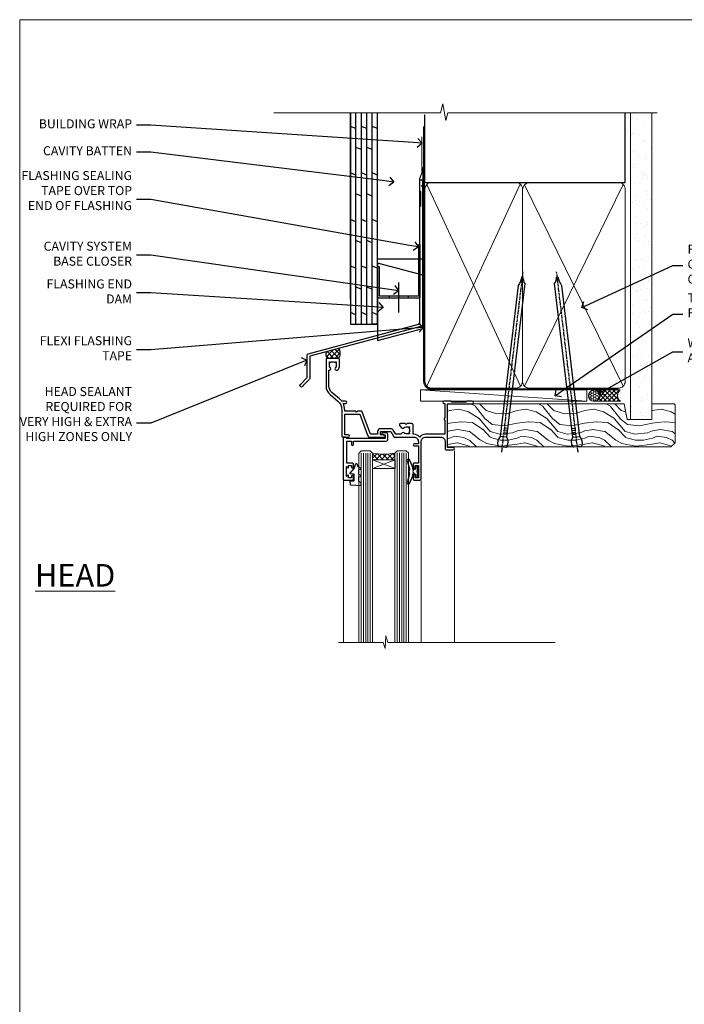
# Model space of a CAD drawing. Units: millimetres. Extents: x 0 to 10153, y -974 to 1146.
# Drawn here: x 0 to 295, y 293 to 730 of the extents above; entities that cross this region are included whole.
import ezdxf
from ezdxf import colors
from ezdxf.entities.mleader import LeaderData, LeaderLine
from ezdxf.math import Vec2, Vec3

# ---------------------------------------------------------------- set-up
doc = ezdxf.new("R2010")
doc.units = ezdxf.units.MM
doc.linetypes.add('CENTER', pattern=[2, 1.25, -0.25, 0.25, -0.25])
doc.linetypes.add('Dashed', pattern=[564.444447, 282.222223, -282.222223])
doc.layers.add('Aluminium Systems Ltd Joinery Detail', color=7, linetype='Continuous')
doc.layers.add('Aluminium Systems Ltd Notes', color=7, linetype='Continuous')
doc.layers.add('Viewport', color=7, linetype='Continuous', plot=False)
doc.styles.add('ASL TXT 50', font='romans.shx', dxfattribs={"height": 100})
doc.styles.get("Standard").update_dxf_attribs({"font": 'arial.ttf'})

# ---------------------------------------------------------------- blocks, each defined once
blk = doc.blocks.new('Page Layout')
at = {"layer": 'Aluminium Systems Ltd Joinery Detail', "color": 8, "lineweight": 5}
blk.add_lwpolyline([(0, 730.13), (0, 0), (553.08, 0), (553.08, 730.13)], close=True, dxfattribs=at)
blk = doc.blocks.new('A003-20831')
at = {"ltscale": 3, "flags": 128}
blk.add_lwpolyline([(2.62, 15.1, 0.221698), (1.3, 12.26), (1.3, 5.29, -0.65911), (1.89, 4.04, 0.183747), (1.5, 3.02), (1.5, 1.5), (1.75, 1.5), (2.04, 1.86, 0.36397), (4.01, 1.86), (4.3, 1.5), (4.55, 1.5), (4.55, 3.02, 0.183747), (4.16, 4.04, -1), (5.29, 5.04, -0.183747), (6.05, 3.02), (6.05, 0.5, -0.414214), (5.55, 0), (0.5, 0, -0.414214), (0, 0.5), (0, 12.26, -0.221698), (1.79, 16.09), (5.21, 18.97, 0.221698), (7, 22.8), (7, 34.5, -0.414214), (7.5, 35), (9.9, 35, -1), (9.9, 34), (8.3, 34), (8.3, 24.7), (15.02, 24.7), (18.46, 34.14, -0.315299), (19.68, 35), (25.7, 35, -1), (25.7, 34), (24.2, 34), (24.2, 32.5), (28.76, 32.5), (30.06, 34.75, -0.267979), (30.49, 35), (39, 35), (39, 35, 0.414214), (41, 37), (41, 38), (39.1, 38, -1), (39.1, 38.8), (41, 38.8), (41, 46.5), (39.2, 46.5, -0.414214), (38.7, 47), (38.7, 48.3, -1), (39.6, 48.3), (39.6, 47.5), (41.1, 47.5), (41.1, 53), (39.6, 53), (39.6, 52.2, -1), (38.7, 52.2), (38.7, 53.5, -0.414214), (39.2, 54), (41.7, 54, -0.414214), (42.2, 53.5), (42.2, 37, 0.414214), (44.2, 35), (50.9, 35, 0.414214), (52.9, 37), (52.9, 40.1, -0.414214), (53.4, 40.6), (56.5, 40.6, -1), (56.5, 39.6), (54, 39.6), (54, 20.2), (64.9, 20.2, -1), (64.9, 19), (62.5, 19), (62.1, 19.4), (55.9, 19.4), (55.5, 19), (52.3, 19, -1), (52.3, 20), (52.8, 20), (52.8, 26.6, -1), (52.8, 27.4), (52.8, 33.7), (44.2, 33.7, -0.230812), (41.6, 34.97, -0.230812), (39, 33.7), (38.62, 33.7), (38.62, 29.45, -0.414214), (38.12, 28.95), (36, 28.95), (35.6, 29.35), (35.2, 28.95), (33.07, 28.95, -0.63707), (32.69, 29.77), (33.51, 30.76, -0.422658), (34.59, 30.84, 0.183747), (35.6, 30.45), (37.12, 30.45), (37.12, 30.7), (36.77, 30.99, 0.36397), (36.77, 32.96), (37.12, 33.25), (37.12, 33.5), (35.6, 33.5, 0.183747), (34.59, 33.11, -0.659111), (33.34, 33.7), (30.95, 33.7), (29.88, 31.85, -0.267979), (28.76, 31.2), (24.2, 31.2, -0.414214), (22.9, 32.5), (22.9, 33.7), (19.68, 33.7), (16.05, 23.73, -0.315299), (15.58, 23.4), (14, 23.4), (13.6, 23.8), (13.2, 23.4), (8.3, 23.4), (8.3, 22.8, -0.11565), (7.64, 20), (8.7, 20, -1), (8.7, 19), (7.02, 19, -0.05636), (6.05, 17.97)], format="xyb", close=True, dxfattribs=at)
blk = doc.blocks.new('Residential Window Head')
at = {"layer": 'Aluminium Systems Ltd Joinery Detail', "lineweight": 5}
h = blk.add_hatch(dxfattribs=at)
h.set_pattern_fill('NET', color=256, scale=0.5, angle=-45)
h.set_pattern_definition([(315, (-816.4932, -187.6567), (1.122532, 1.122532), []), (45, (-816.4932, -187.6567), (-1.122532, 1.122532), [])])
edge = h.paths.add_edge_path()
edge.add_line((58.26, -25.51), (58.26, -25.41))
edge.add_arc((47.66, -20.51), 11.69, 334.6724, 335.1681, ccw=False)
edge.add_line((58.22, -25.51), (58.26, -25.51))
edge = h.paths.add_edge_path()
edge.add_arc((63.35, 3.12), 26.69, 259.2202, 280.8167)
edge.add_line((68.35, -23.09), (68.35, -26))
edge.add_line((68.35, -26), (58.35, -26))
edge.add_line((58.35, -26), (58.35, -23.09))
at = {"layer": 'Aluminium Systems Ltd Joinery Detail', "linetype": 'Continuous', "lineweight": 5}
for p, q in [((31.98, -22.05), (31.98, -107.08)), ((46.77, -107.08), (46.77, -35.2)), ((81.29, -107.08), (81.29, -35.29))]:
    blk.add_line(p, q, dxfattribs=at)
at = {"layer": 'Aluminium Systems Ltd Joinery Detail', "lineweight": 5, "ltscale": 3}
for p, q in [((53.36, -23), (53.36, -107.08)), ((54.36, -23), (54.36, -107.08)), ((55.36, -23), (55.36, -107.08)), ((56.36, -23), (56.36, -107.08)), ((57.36, -23), (57.36, -107.08)), ((69.35, -23.09), (69.35, -107.08)), ((70.35, -23.09), (70.35, -107.08)), ((71.35, -23.09), (71.35, -107.08)), ((72.35, -23.09), (72.35, -107.08)), ((73.35, -23.09), (73.35, -107.08))]:
    blk.add_line(p, q, dxfattribs=at)
at = {"layer": 'Aluminium Systems Ltd Joinery Detail', "lineweight": 5}
for p, q in [((58.35, -29.87), (68.35, -26)), ((58.35, -26), (68.35, -29.87))]:
    blk.add_line(p, q, dxfattribs=at)
at = {"layer": 'Aluminium Systems Ltd Joinery Detail'}
for points in [[(77.21, -27.5), (79.81, -27.5), (79.81, -17.7), (77.71, -17.7), (77.71, -19.2, -1), (76.71, -19.2), (76.71, -17.7), (62.26, -17.7, -0.414214), (61.51, -16.95), (61.51, -14.75, -0.414211), (62.26, -14), (64.01, -14, -0.668182), (64.16, -14.34), (63.56, -14.94, -0.198916), (63.41, -15), (62.71, -15), (62.71, -16.5), (79.81, -16.5), (80.31, -16), (81.31, -16), (81.31, -35), (77.21, -35, -0.414214), (76.71, -34.5), (76.71, -33.3, -0.999997), (77.61, -33.3), (77.61, -34), (79.01, -34), (79.01, -33.05, -0.668179), (79.36, -32.91), (79.91, -33.47), (79.91, -29.03), (79.36, -29.59, -0.668179), (79.01, -29.45), (79.01, -28.5), (77.61, -28.5), (77.61, -29.2, -0.999997), (76.71, -29.2), (76.71, -28, -0.414214)], [(48.16, -32.38), (48.46, -31.26), (48.16, -30.13), (48.16, -28.76), (49.16, -28.76), (49.16, -30.14, -0.447214), (50.41, -31.26, -0.447214), (49.16, -32.38), (49.16, -33.76), (48.16, -33.76)], [(74.52, -35.51), (73.52, -36.14), (73.52, -37.64), (77.95, -37.25, 0.36397), (78.13, -37.07), (78.27, -35.4), (76.52, -35.4), (76.52, -32.4), (78.27, -32.25), (78.27, -31.95), (76.52, -29.86), (75.73, -27.72), (75.32, -27.72), (74.84, -29.02), (73.52, -29.66), (73.52, -30.46), (74.52, -30.38), (74.52, -32.37), (73.52, -32.86), (73.52, -33.66), (74.52, -33.58)]]:
    blk.add_lwpolyline(points, format="xyb", close=True, dxfattribs=at)
blk.add_lwpolyline([(49.98, -30.37), (50.26, -30.3, 0.339454), (50.41, -30.11), (50.41, -29.46, -0.105249), (50.43, -29.38), (51.95, -25.96, -0.913392), (52.89, -26.28), (51.93, -30.24, 0.125736), (51.93, -30.34), (52.16, -31.21, -0.131652), (52.16, -31.31), (51.93, -32.18, 0.125736), (51.93, -32.27), (52.89, -36.24, -0.913392), (51.95, -36.56), (50.43, -33.14, -0.105249), (50.41, -33.06), (50.41, -32.41, 0.339454), (50.26, -32.22), (49.98, -32.14)], format="xyb", dxfattribs=at)
at = {"layer": 'Aluminium Systems Ltd Joinery Detail', "lineweight": 5}
for points in [[(58.36, -107.08), (58.36, -23.09), (57.36, -22), (53.36, -22), (52.36, -23), (52.36, -107.08)], [(74.35, -107.08), (74.35, -23.18), (73.35, -22.09), (69.35, -22.09), (68.35, -23.09), (68.35, -107.08)]]:
    blk.add_lwpolyline(points, dxfattribs=at)
blk.add_lwpolyline([(58.35, -26), (68.35, -26), (68.35, -29.87), (58.35, -29.87)], close=True, dxfattribs=at)
at = {"layer": 'Aluminium Systems Ltd Joinery Detail', "linetype": 'Continuous', "lineweight": 5}
blk.add_lwpolyline([(-12.71, -107.08), (61.6, -107.08), (62.47, -104.22), (62.72, -109.86), (63.62, -107.08), (83.45, -107.08)], dxfattribs=at)
at = {"layer": 'Aluminium Systems Ltd Joinery Detail', "lineweight": 5}
blk.add_arc((63.36, 5.6), 29.13, 260.0977, 279.8654, dxfattribs=at)
at = {"color": 0, "rotation": 180}
blk.add_blockref('A003-20831', (88.98, 19), dxfattribs=at)
blk = doc.blocks.new('FLASHING END CAP')
at = {"color": 0}
blk.add_lwpolyline([(-18.54, -6.42), (1.5, -1.05), (1.5, 22.56), (-18.54, 27.93)], close=True, dxfattribs=at)
blk = doc.blocks.new('CAVITY CLOSER')
at = {"layer": 'Aluminium Systems Ltd Joinery Detail', "color": 0}
blk.add_line((-9.54, 6.78), (-9.54, -6.49), dxfattribs=at)
blk.add_lwpolyline([(0, 23.52), (-0.72, 23.53), (-0.72, 0.78), (-17.93, 0.78), (-17.93, 13.84), (-18.84, 13.84), (-18.84, 0), (0, 0), (0, 23.52)], dxfattribs=at)
blk.add_lwpolyline([(-5.12, 0.78), (-13.72, 0.78), (-13.72, 0), (-5.12, 0)], close=True, dxfattribs=at)
blk = doc.blocks.new('J350-32188')
blk.add_lwpolyline([(54.45, 88.93), (54.45, 27.52, -0.339454), (54.07, 27.03), (4.45, 13.73), (4.45, 3.95, -0.198912), (4.3, 3.59), (1.4, 0.69, -1.488372), (0.21, 1.19), (3.25, 4.24), (3.25, 14.27, -0.339454), (3.62, 14.75), (53.25, 28.05), (53.25, 80.13), (53.65, 80.53), (53.65, 86.73), (53.25, 87.13), (53.25, 91.53, -1), (54.45, 91.53), (54.45, 89.73), (54.05, 89.33)], format="xyb", close=True)
blk = doc.blocks.new('Plywood Sheet CC Head Residential')
at = {"layer": 'Aluminium Systems Ltd Joinery Detail', "linetype": 'Dashed'}
h = blk.add_hatch(dxfattribs=at)
h.set_pattern_fill('ANSI37', color=256, scale=0.5)
h.set_pattern_definition([(45, (-220.615, -568.8198), (-1.122532, 1.122532), []), (135, (-220.615, -568.8198), (-1.122532, -1.122532), [])])
edge = h.paths.add_edge_path()
edge.add_line((-129.01, 34.33), (-134.5, 32.86))
edge.add_arc((-130.98, 31.83), 3.67, 163.6312, 211.3309)
edge.add_line((-134.11, 29.93), (-129.06, 29.93))
edge.add_arc((-131.79, 32.16), 3.53, 320.7039, 398.0684)
at = {"layer": 'Aluminium Systems Ltd Joinery Detail'}
for p, q in [((-123.7, 56.04), (-123.7, 138.95)), ((-121.3, 45.13), (-121.3, 138.95, -0.5)), ((-118.9, 45.13), (-118.9, 138.95, -0.5)), ((-116.5, 45.13), (-116.5, 138.95, -0.5)), ((-114.1, 45.13), (-114.1, 138.95, -0.5)), ((-111.7, 45.13), (-111.7, 138.95, -0.5)), ((-121.3, 131.94, -1), (-123.7, 132.93, -1.04)), ((-116.5, 131.94, -1), (-118.9, 132.93, -1.04)), ((-111.7, 131.95), (-114.1, 132.94, -0.04)), ((-118.9, 122.61, -0.04), (-121.3, 123.6, -0.09)), ((-114.1, 122.61, -0.04), (-116.5, 123.6, -0.09)), ((-121.3, 111.28, -1), (-123.7, 112.27, -1.04)), ((-116.5, 111.28, -1), (-118.9, 112.27, -1.04)), ((-111.7, 111.29), (-114.1, 112.28, -0.04)), ((-118.9, 101.95, -0.04), (-121.3, 102.94, -0.09)), ((-114.1, 101.95, -0.04), (-116.5, 102.94, -0.09)), ((-121.3, 90.62, -1), (-123.7, 91.61, -1.04)), ((-116.5, 90.62, -1), (-118.9, 91.61, -1.04)), ((-111.7, 90.63), (-114.1, 91.62, -0.04)), ((-118.9, 81.28, -0.04), (-121.3, 82.27, -0.09)), ((-114.1, 81.28, -0.04), (-116.5, 82.27, -0.09)), ((-121.3, 69.95, -1), (-123.7, 70.94, -1.04)), ((-116.5, 69.95, -1), (-118.9, 70.94, -1.04)), ((-111.7, 69.96), (-114.1, 70.95, -0.04)), ((-118.9, 60.62, -0.04), (-121.3, 61.61, -0.09)), ((-114.1, 60.62, -0.04), (-116.5, 61.61, -0.09)), ((-121.3, 49.29, -1), (-123.7, 50.28, -1.04)), ((-116.5, 49.29, -1), (-118.9, 50.28, -1.04)), ((-111.7, 49.3), (-114.1, 50.29, -0.04)), ((-111.7, 45.13), (-114.1, 45.13))]:
    blk.add_line(p, q, dxfattribs=at)
for points in [[(-123.7, 138.95), (-123.7, 45.13), (-111.7, 45.13), (-111.7, 138.95)], [(-91.7, 114.71), (-91.7, 73.98), (-111.7, 73.98), (-111.7, 90.16)]]:
    blk.add_lwpolyline(points, dxfattribs=at)
at = {"layer": 'Aluminium Systems Ltd Joinery Detail', "linetype": 'Dashed', "ltscale": 0.01, "const_width": 0.5}
blk.add_lwpolyline([(-92.04, 128.4), (-92.04, 112.31), (-93.15, 109.43), (-93.15, 71.78)], dxfattribs=at)
at = {"layer": 'Aluminium Systems Ltd Joinery Detail', "linetype": 'Dashed'}
for centre, radius, start, end in [((-130.98, 31.83, 1), 3.67, 163.6312, 211.3309), ((-131.79, 32.16, 1), 3.53, 320.7039, 38.0684)]:
    blk.add_arc(centre, radius, start, end, dxfattribs=at)
at = {"linetype": 'Dashed'}
blk.add_blockref('J350-32188', (-146.21, 17.18), dxfattribs=at)
at = {"color": 0}
for name, p in [('CAVITY CLOSER', (-92.87, 56.8)), ('FLASHING END CAP', (-93.17, 44.29))]:
    blk.add_blockref(name, p, dxfattribs=at)
blk = doc.blocks.new('_Open90')
at = {"color": 0, "linetype": 'ByBlock', "lineweight": -2}
for p, q in [((0, 0), (-1, 0)), ((-0.5, 0.5), (0, 0)), ((0, 0), (-0.5, -0.5))]:
    blk.add_line(p, q, dxfattribs=at)
blk = doc.blocks.new('Nail 75 JH')
at = {"linetype": 'CENTER'}
blk.add_line((0, 2.3), (0, -78.26), dxfattribs=at)
for p, q in [((1.5, -4.49), (-1.5, -4.49)), ((1.5, -5.73), (0.13, -5.73)), ((1.5, -6.6), (0.13, -6.6)), ((1.5, -7.47), (0.13, -7.47)), ((1.5, -8.34), (0.13, -8.34))]:
    blk.add_line(p, q)
blk.add_lwpolyline([(-1.5, -4.49, -0.247527), (-2.06, -0.36, -0.331135), (-1.58, 0), (1.58, 0, -0.331135), (2.06, -0.36, -0.247527), (1.5, -4.49), (1.5, -73.21, 0.124564), (0.28, -75.97), (-0.25, -75.97, 0.101255), (-1.5, -72.05)], format="xyb", close=True)
blk = doc.blocks.new('Plywood Sheet CC Residential Liner')
at = {"layer": 'Aluminium Systems Ltd Joinery Detail', "lineweight": 5}
h = blk.add_hatch(dxfattribs=at)
h.set_pattern_fill('HONEY', color=256, scale=0.221113, angle=360, style=0)
h.set_pattern_definition([(0, (-467.4952, -268.02097), (1.0530483, 0.60797756), [0.7020322, -1.4040644]), (120, (-467.4952, -268.02097), (-1.05304816, 0.6079778), [0.7020322, -1.4040644]), (60, (-467.4952, -268.02097), (1e-07, 1.21595534), [-1.4040644, 0.7020322])])
edge = h.paths.add_edge_path()
edge.add_arc((52.83, 2.93), 2.5, 180, 360, ccw=False)
edge.add_arc((52.83, 2.93), 2.5, 0, 180, ccw=False)
h = blk.add_hatch(dxfattribs=at)
h.set_pattern_fill('NET', color=256, scale=0.442225, angle=225, style=0)
h.set_pattern_definition([(315, (-1834.9544, 4373.742), (-0.99282344, -0.99282344), []), (225, (-1834.9544, 4373.742), (-0.99282344, 0.99282344), [])])
edge = h.paths.add_edge_path()
edge.add_line((64.43, 5.49), (53.69, 5.5))
edge.add_arc((52.86, 3.04), 2.6, 283.0546, 431.2564, ccw=False)
edge.add_line((53.44, 0.5), (64.48, 0.5))
edge.add_arc((66.38, 3.01), 3.15, 128.1626, 232.8611, ccw=False)
h = blk.add_hatch(dxfattribs=at)
h.set_pattern_fill('WOOD-3', color=256, scale=97.5, angle=30, style=0, pattern_type=2)
h.set_pattern_definition([(4.7636, (490.725, -7171.838), (-330.0000284, -29.999746), [3.61248, -357.63537]), (348.6901, (494.325, -7171.538), (120.0000226, -29.999929), [4.58913, -148.38147]), (315, (498.825, -7172.438), (-3e-14, -30.00001), [3.39411, -39.03228]), (313.1524, (501.2249, -7174.838), (420.00008502, -449.99992613), [6.57951, -651.37185]), (347.0054, (505.7249, -7179.638), (-270.000023, 59.9999273), [4.00251, -396.24741]), (360, (509.625, -7180.538), (30, -30), [7.5, -22.5]), (9.4623, (517.125, -7180.538), (-150.0000232, -29.9999442), [3.64965, -178.83321]), (5.7106, (490.725, -7179.938), (-269.9999827, -30.0000394), [3.01497, -298.48131]), (360, (493.725, -7179.638), (30, -30), [4.5, -25.5]), (331.6992, (498.2249, -7179.638), (329.9998536, -180.0002662), [4.42944, -438.51525]), (307.875, (502.125, -7181.738), (-120.0000559, 149.999973), [6.84105, -335.21157]), (320.7106, (506.3249, -7187.138), (180.0000192, -149.99998896), [4.26381, -422.11632]), (353.6598, (509.625, -7189.838), (239.9999821, -30.0000474), [5.43324, -266.22831]), (11.8887, (515.0249, -7190.438), (-419.99991903, -90.00031606), [5.82495, -576.66969]), (6.7098, (490.7249, -7189.238), (270.00002993, 29.99981644), [5.13516, -508.3821]), (356.6335, (495.8249, -7188.638), (479.99997966, -30.0003289), [5.10882, -505.77279]), (326.3099, (500.925, -7188.938), (-59.999987, 30.00004), [5.40834, -102.75822]), (312.5104, (505.4249, -7191.938), (299.99972155, -330.0002602), [4.88364, -483.48096]), (345.0686, (508.7249, -7195.538), (330.00001605, -89.9999086), [4.65726, -461.06799]), (360, (513.225, -7196.738), (30, -30), [3.6, -26.4]), (12.9946, (516.8249, -7196.738), (270.000023, 59.9999273), [4.00251, -396.24741]), (360, (500.025, -7166.738), (30, -30), [0, -30]), (136.8476, (504.2249, -7171.238), (449.99992613, -420.00008502), [6.57951, -651.37185]), (153.4349, (499.425, -7196.738), (-29.999975, 30.00004), [2.68329, -64.39875]), (171.8699, (497.025, -7195.538), (-179.9999933, 29.9999807), [4.24263, -207.88938]), (203.1986, (492.825, -7194.938), (-149.999992, -60.0000398), [2.28474, -226.18845]), (333.4349, (504.225, -7171.238), (29.999975, -30.00004), [3.35409, -63.72795]), (353.2902, (507.2249, -7172.738), (-270.00002993, 29.99981644), [5.13516, -508.3821]), (10.1247, (512.3249, -7173.338), (509.99996369, 90.00025766), [8.53287, -844.75488]), (10.3048, (490.725, -7168.538), (180.0000288, 29.9998463), [3.35409, -332.05608]), (344.4759, (494.0249, -7167.938), (-330.00003074, 89.99993333), [5.60445, -554.84178]), (317.1211, (499.4249, -7169.438), (-390.0000238, 359.9999926), [5.7315, -567.41769]), (325.3048, (503.6249, -7173.338), (299.99982777, -210.0002583), [4.74342, -469.59822]), (350.5377, (507.525, -7176.038), (150.0000232, -29.9999442), [5.47449, -177.0084]), (6.5819, (512.9249, -7176.938), (-510.00004314, -59.99960101), [7.85175, -777.3234]), (8.1301, (490.725, -7176.038), (-179.9999933, -29.9999807), [4.24263, -207.88938]), (348.6901, (494.925, -7175.438), (120.0000226, -29.999929), [4.58913, -148.38147]), (317.4896, (499.4249, -7176.338), (-330.0002602, 299.99972155), [4.88364, -483.48096]), (315, (503.025, -7179.638), (-3e-14, -30.00001), [5.51544, -36.91098]), (342.646, (506.9249, -7183.538), (-390.00006057, 119.99983507), [5.02893, -497.86272]), (3.3665, (511.7249, -7185.038), (-479.99997966, -30.0003289), [5.10882, -505.77279]), (17.1027, (516.8249, -7184.738), (300.0000519, 89.9998648), [4.08045, -403.96368]), (8.7462, (490.7249, -7183.538), (209.9999801, 30.0001259), [3.94587, -390.64251]), (345.0686, (494.6249, -7182.938), (330.00001605, -89.9999086), [4.65726, -461.06799]), (327.9946, (499.125, -7184.138), (-149.9999683, 90.0000332), [5.6604, -277.35906]), (310.1009, (503.9249, -7187.138), (-329.9999418, 390.00005789), [7.45185, -737.7327]), (344.0546, (508.725, -7192.838), (-120.0000038, 29.9999967), [4.36806, -214.03524]), (6.009, (512.9249, -7194.038), (299.99999253, 29.99997952), [5.7315, -567.41769]), (23.1986, (518.625, -7193.438), (149.999992, 60.0000398), [2.28474, -226.18845]), (9.4623, (490.725, -7192.538), (-150.0000232, -29.9999442), [3.64965, -178.83321]), (349.992, (494.3249, -7191.938), (329.99998664, -60.00010416), [5.17881, -512.7015]), (322.5946, (499.4249, -7192.838), (389.99977395, -300.00029858), [6.42027, -635.60775]), (330.9454, (504.525, -7166.738), (210.0000115, -120.0000008), [3.08868, -305.78022]), (349.2157, (507.2249, -7168.238), (-479.9999851, 90.0000165), [6.41328, -634.91349]), (7.125, (513.525, -7169.438), (-210.0000114, -29.9999485), [7.25604, -234.6117])])
h.paths.add_polyline_path([(88.79, -18.01), (86.91, -19.78), (-12.2, -19.78), (-12.2, -0.7), (66.17, -0.7), (67.53, -7.55), (78.41, -7.57), (78.41, -0.7), (88.35, -0.7), (88.79, -1.12)])
blk.add_line((-24.3, 5.5), (49.64, 0.5), dxfattribs=at)
for points in [[(-24.3, 5.5), (49.64, 5.5), (49.64, 0.5), (-24.3, 0.5)], [(88.35, -0.7), (78.41, -0.7), (78.41, -7.57), (67.53, -7.57), (66.17, -0.7), (-12.2, -0.7), (-12.2, -19.78), (86.91, -19.78), (88.79, -18.01), (88.79, -1.12)]]:
    blk.add_lwpolyline(points, close=True, dxfattribs=at)
blk.add_lwpolyline([(53.42, 5.51), (64.43, 5.49, 0.491511), (64.48, 0.5), (53.44, 0.5, 0.810102)], format="xyb", close=True, dxfattribs=at)
at = {"layer": 'Aluminium Systems Ltd Joinery Detail', "lineweight": 5, "ltscale": 0.12}
blk.add_circle((52.83, 2.93), 2.5, dxfattribs=at)
at = {"layer": 'Aluminium Systems Ltd Joinery Detail', "xscale": -0.9999999999999998, "rotation": 173.2316767257846}
blk.add_blockref('Nail 75 JH', (12.07, -19.79), dxfattribs=at)
at = {"layer": 'Aluminium Systems Ltd Joinery Detail', "rotation": 186.7683232742154}
blk.add_blockref('Nail 75 JH', (45.42, -19.79), dxfattribs=at)
blk = doc.blocks.new('90mm Framing Head CC')
at = {"layer": 'Aluminium Systems Ltd Joinery Detail'}
h = blk.add_hatch(dxfattribs=at)
h.set_pattern_fill('AR-SAND', color=0, scale=0.15)
h.set_pattern_definition([(37.5, (61.6605, 88.745), (-0.24, 7.3412), [0, -5.7912, 0, -6.477, 0, -6.19125]), (7.5, (61.6605, 88.745), (6.74285, 10.7524), [0, -3.1242, 0, -5.2197, 0, -2.00025]), (327.5, (56.974, 88.745), (11.86489, 0.02156), [0, -1.905, 0, -6.858, 0, -8.9535]), (317.5, (56.974, 88.745), (11.45335, 3.34394), [0, -0.9525, 0, -4.4958, 0, -5.1435])])
h.paths.add_polyline_path([(180.61, 88.77), (171.11, 88.77), (171.11, -47.33), (180.61, -47.33)])
at = {"layer": 'Aluminium Systems Ltd Joinery Detail', "color": 0, "linetype": 'Dashed'}
blk.add_line((79.91, 57.9), (79.91, 87.86), dxfattribs=at)
at = {"layer": 'Aluminium Systems Ltd Joinery Detail', "color": 0}
for p, q in [((168.81, 57.9), (168.81, 88.77)), ((79.91, 57.9), (168.81, 57.9))]:
    blk.add_line(p, q, dxfattribs=at)
at = {"layer": 'Aluminium Systems Ltd Joinery Detail', "color": 0, "lineweight": 5}
for p, q in [((80.8, -32.58), (122.24, 57.1)), ((80.8, 57.01), (122.34, -32.58)), ((124.13, -32.58), (167.92, 57.01)), ((124.16, 56.83), (167.92, -32.58))]:
    blk.add_line(p, q, dxfattribs=at)
at = {"layer": 'Aluminium Systems Ltd Joinery Detail', "color": 0, "linetype": 'Continuous', "lineweight": 5, "ltscale": 0.12}
blk.add_lwpolyline([(182.99, 88.77), (90.08, 88.77), (89.18, 85.34), (87.91, 92.75), (86.87, 88.77), (12.78, 88.77)], dxfattribs=at)
at = {"layer": 'Aluminium Systems Ltd Joinery Detail', "color": 0, "linetype": 'Dashed', "lineweight": 5, "ltscale": 0.01, "const_width": 0.25, "elevation": 0.25}
blk.add_lwpolyline([(79.77, 88.1), (79.77, -30.43, 0.41757), (82.92, -33.61), (165.34, -33.6, 0.859133), (165.47, -33.94, 0.009055)], format="xyb", dxfattribs=at)
at = {"layer": 'Aluminium Systems Ltd Joinery Detail', "color": 0, "lineweight": 5, "elevation": 1}
blk.add_lwpolyline([(171.11, 88.77), (171.11, -47.33), (180.61, -47.33), (180.61, 88.77)], dxfattribs=at)
at = {"layer": 'Aluminium Systems Ltd Joinery Detail', "color": 0, "linetype": 'CENTER', "lineweight": 5, "ltscale": 3, "const_width": 0.5, "elevation": 0.5}
blk.add_lwpolyline([(79.37, 82.76), (79.37, -30.43, 0.420916), (82.93, -34), (165.77, -34)], format="xyb", dxfattribs=at)
at = {"layer": 'Aluminium Systems Ltd Joinery Detail', "color": 0, "lineweight": 5}
blk.add_lwpolyline([(79.91, -28.32), (79.91, 54.86, -0.414214), (82.95, 57.9), (120.19, 57.9, -0.414214), (123.23, 54.86), (123.23, -28.32), (123.23, -30.43, -0.414214), (120.19, -33.47), (82.95, -33.47, -0.414214), (79.91, -30.43)], format="xyb", close=True, dxfattribs=at)
for points in [[(168.81, -28.53), (168.81, 54.86, 0.414214), (165.77, 57.9), (126.27, 57.9, 0.368185), (123.24, 54.65), (123.24, -28.53)], [(168.81, 52.75), (168.81, -30.43, -0.414214), (165.77, -33.47), (126.27, -33.47, -0.414214), (123.24, -30.43), (123.24, 52.75)]]:
    blk.add_lwpolyline(points, format="xyb", dxfattribs=at)
blk = doc.blocks.new('Plywood Sheet CC Head Text Residential')
at = {"layer": 'Aluminium Systems Ltd Notes', "color": 3, "lineweight": 5, "ltscale": 0.12}
ml = blk.add_multileader_mtext('Standard', dxfattribs=at)
ml.set_content('BUILDING WRAP', color=3)
ml.set_leader_properties(color=8)
ml.set_arrow_properties(name='OPEN90')
ml.build(insert=Vec2(0, 0))
ml.multileader.update_dxf_attribs({"text_left_attachment_type": 2, "text_right_attachment_type": 2})
ctx = ml.context
ctx.base_point, ctx.plane_origin = Vec3(-19.6, 72.03), Vec3(149.06, 4.94)
ctx.left_attachment, ctx.right_attachment, ctx.text_align_type = 2, 2, 2
notes = []
notes.append((ctx, [(0, (1, 1, 0), (34.75, 72.03), (-1, 0), 6.29, [(0, [(155.2, 64.06)], 0, [])])]))
ctx.mtext.insert, ctx.mtext.width, ctx.mtext.alignment, ctx.mtext.line_spacing_style, ctx.mtext.flow_direction = Vec3(26.46, 74.69), 49.8798, 3, 2, 5
ml = blk.add_multileader_mtext('Standard', dxfattribs=at)
ml.set_content('CAVITY BATTEN', color=3)
ml.set_leader_properties(color=8)
ml.set_arrow_properties(name='OPEN90')
ml.build(insert=Vec2(0, 0))
ml.multileader.update_dxf_attribs({"text_left_attachment_type": 2, "text_right_attachment_type": 2})
ctx = ml.context
ctx.base_point, ctx.plane_origin = Vec3(-18.58, 60.04), Vec3(123.9, 26.85)
ctx.left_attachment, ctx.right_attachment, ctx.text_align_type = 2, 2, 2
notes.append((ctx, [(0, (1, 1, 0), (34.75, 60.04), (-1, 0), 6.29, [(0, [(142.72, 46.81)], 0, [])])]))
ctx.mtext.insert, ctx.mtext.width, ctx.mtext.alignment, ctx.mtext.line_spacing_style, ctx.mtext.flow_direction = Vec3(26.46, 62.71), 49.8798, 3, 2, 5
ml = blk.add_multileader_mtext('Standard', dxfattribs=at)
ml.set_content('FLASHING SEALING\\PTAPE OVER TOP\\PEND OF FLASHING', color=3)
ml.set_leader_properties(color=8)
ml.set_arrow_properties(name='OPEN90')
ml.build(insert=Vec2(0, 0))
ml.multileader.update_dxf_attribs({"text_left_attachment_type": 2, "text_right_attachment_type": 2})
ctx = ml.context
ctx.base_point, ctx.plane_origin = Vec3(-25.36, 39.04), Vec3(123.9, -11.2)
ctx.left_attachment, ctx.right_attachment, ctx.text_align_type = 2, 2, 2
notes.append((ctx, [(0, (1, 1, 0), (34.75, 39.04), (-1, 0), 6.29, [(0, [(153.6, 17.99)], 0, [])])]))
ctx.mtext.insert, ctx.mtext.width, ctx.mtext.alignment, ctx.mtext.line_spacing_style, ctx.mtext.flow_direction = Vec3(26.46, 51.7), 49.8798, 3, 2, 5
ml = blk.add_multileader_mtext('Standard', dxfattribs=at)
ml.set_content('CAVITY SYSTEM BASE CLOSER', color=3)
ml.set_leader_properties(color=8)
ml.set_arrow_properties(name='OPEN90')
ml.build(insert=Vec2(0, 0))
ml.multileader.update_dxf_attribs({"text_left_attachment_type": 2, "text_right_attachment_type": 2})
ctx = ml.context
ctx.base_point, ctx.plane_origin = Vec3(-19.55, 14.34), Vec3(71.35, -102.84)
ctx.left_attachment, ctx.right_attachment, ctx.text_align_type = 2, 2, 2
notes.append((ctx, [(0, (1, 1, 0), (34.75, 14.34), (-1, 0), 6.29, [(0, [(144.79, -1.45)], 0, [])])]))
ctx.mtext.insert, ctx.mtext.width, ctx.mtext.alignment, ctx.mtext.line_spacing_style, ctx.mtext.flow_direction = Vec3(26.46, 20.34), 49.8798, 3, 2, 5
ml = blk.add_multileader_mtext('Standard', dxfattribs=at)
ml.set_content('FLASHING END DAM', color=3)
ml.set_leader_properties(color=8)
ml.set_arrow_properties(name='OPEN90')
ml.build(insert=Vec2(0, 0))
ml.multileader.update_dxf_attribs({"text_left_attachment_type": 2, "text_right_attachment_type": 2})
ctx = ml.context
ctx.base_point, ctx.plane_origin = Vec3(-16.08, -2.42), Vec3(88.37, -123.22)
ctx.left_attachment, ctx.right_attachment, ctx.text_align_type = 2, 2, 2
notes.append((ctx, [(0, (1, 1, 0), (34.75, -2.42), (-1, 0), 6.29, [(0, [(137.89, -8.84)], 0, [])])]))
ctx.mtext.insert, ctx.mtext.width, ctx.mtext.alignment, ctx.mtext.line_spacing_style, ctx.mtext.flow_direction = Vec3(26.46, 3.58), 49.8798, 3, 2, 5
ml = blk.add_multileader_mtext('Standard', dxfattribs=at)
ml.set_content('FLEXI FLASHING TAPE', color=3)
ml.set_leader_properties(color=8)
ml.set_arrow_properties(name='OPEN90')
ml.build(insert=Vec2(0, 0))
ml.multileader.update_dxf_attribs({"text_left_attachment_type": 2, "text_right_attachment_type": 2})
ctx = ml.context
ctx.base_point, ctx.plane_origin = Vec3(-19.76, -27.61), Vec3(223.22, -117.74)
ctx.left_attachment, ctx.right_attachment, ctx.text_align_type = 2, 2, 2
notes.append((ctx, [(1, (1, 1, 0), (34.75, -27.61), (-1, 0), 6.29, [(0, [(155.79, -17.73)], 0, [])])]))
ctx.mtext.insert, ctx.mtext.width, ctx.mtext.alignment, ctx.mtext.line_spacing_style, ctx.mtext.flow_direction = Vec3(26.46, -21.61), 49.8798, 3, 2, 5
ml = blk.add_multileader_mtext('Standard', dxfattribs=at)
ml.set_content('HEAD SEALANT REQUIRED FOR VERY HIGH & EXTRA HIGH ZONES ONLY', color=3)
ml.set_leader_properties(color=8)
ml.set_arrow_properties(name='OPEN90')
ml.build(insert=Vec2(0, 0))
ml.multileader.update_dxf_attribs({"text_left_attachment_type": 2, "text_right_attachment_type": 2})
ctx = ml.context
ctx.base_point, ctx.plane_origin = Vec3(-17.87, -60.19), Vec3(117.2, -138.57)
ctx.left_attachment, ctx.right_attachment, ctx.text_align_type = 2, 2, 2
notes.append((ctx, [(0, (1, 1, 0), (34.75, -60.19), (-1, 0), 6.29, [(0, [(104.09, -32.25)], 0, [])])]))
ctx.mtext.insert, ctx.mtext.width, ctx.mtext.alignment, ctx.mtext.line_spacing_style, ctx.mtext.flow_direction = Vec3(26.46, -44.19), 49.8798, 3, 2, 5
for ctx, leaders in notes:
    for number, flags, end, landing, length, lines in leaders:
        leader = LeaderData()
        leader.index, (leader.has_last_leader_line, leader.has_dogleg_vector, leader.attachment_direction) = number, flags
        leader.last_leader_point, leader.dogleg_vector, leader.dogleg_length = Vec3(end), Vec3(landing), length
        for number, points, colour, breaks in lines:
            line = LeaderLine()
            line.index, line.vertices, line.color, line.breaks = number, Vec3.list(points), colors.encode_raw_color(colour), breaks
            leader.lines.append(line)
        ctx.leaders.append(leader)
blk = doc.blocks.new('Liner Head Text Residential')
at = {"layer": 'Aluminium Systems Ltd Notes', "color": 3, "lineweight": 5, "ltscale": 0.12}
ml = blk.add_multileader_mtext('Standard', dxfattribs=at)
ml.set_content('FIXINGS 150 FROM CORNERS AND 450 CENTRES', color=3)
ml.set_leader_properties(color=8)
ml.set_arrow_properties(name='OPEN90')
ml.build(insert=Vec2(0, 0))
ml.multileader.update_dxf_attribs({"text_left_attachment_type": 2, "text_right_attachment_type": 2})
ctx = ml.context
ctx.base_point, ctx.plane_origin = Vec3(14.2, 73, -1), Vec3(-210.37, -58.04, -1)
ctx.left_attachment, ctx.right_attachment = 2, 2
notes = []
notes.append((ctx, [(0, (1, 1, 0), (9.73, 73, -1), (1, 0), 4.46, [(0, [(-30.77, 54.38, -1)], 0, [])])]))
ctx.mtext.insert, ctx.mtext.width, ctx.mtext.line_spacing_style, ctx.mtext.flow_direction = Vec3(16.2, 82.33, -1), 55.1661, 2, 5
ml = blk.add_multileader_mtext('Standard', dxfattribs=at)
ml.set_content('TEMPORARY FLAT PACKERS REMOVED FROM HEAD AFTER FIXING', color=3)
ml.set_leader_properties(color=8)
ml.set_arrow_properties(name='OPEN90')
ml.build(insert=Vec2(0, 0))
ml.multileader.update_dxf_attribs({"text_left_attachment_type": 2, "text_right_attachment_type": 2})
ctx = ml.context
ctx.base_point, ctx.plane_origin = Vec3(14.2, 51.36, -1), Vec3(-133.29, 168.9, -1)
ctx.left_attachment, ctx.right_attachment = 2, 2
notes.append((ctx, [(0, (1, 1, 0), (9.73, 51.36, -1), (1, 0), 4.46, [(0, [(-42.57, 15.22, -1)], 0, [])])]))
ctx.mtext.insert, ctx.mtext.width, ctx.mtext.defined_height, ctx.mtext.line_spacing_style, ctx.mtext.flow_direction = Vec3(16.2, 60.69, -1), 101.6538, 9.45, 2, 5
ml = blk.add_multileader_mtext('Standard', dxfattribs=at)
ml.set_content('WATER RESISTANT\\PAIRSEAL ON PEF ROD', color=3)
ml.set_leader_properties(color=8)
ml.set_arrow_properties(name='OPEN90')
ml.build(insert=Vec2(0, 0))
ml.multileader.update_dxf_attribs({"text_left_attachment_type": 2, "text_right_attachment_type": 2})
ctx = ml.context
ctx.base_point, ctx.plane_origin = Vec3(14.2, 34.65, -1), Vec3(-144.98, 3.25, -1)
ctx.left_attachment, ctx.right_attachment = 2, 2
notes.append((ctx, [(0, (1, 1, 0), (9.73, 34.65, -1), (1, 0), 4.46, [(0, [(-23.32, 16.2, -1)], 0, [])])]))
ctx.mtext.insert, ctx.mtext.width, ctx.mtext.line_spacing_style, ctx.mtext.flow_direction = Vec3(16.2, 40.65, -1), 79.8654, 2, 5
for ctx, leaders in notes:
    for number, flags, end, landing, length, lines in leaders:
        leader = LeaderData()
        leader.index, (leader.has_last_leader_line, leader.has_dogleg_vector, leader.attachment_direction) = number, flags
        leader.last_leader_point, leader.dogleg_vector, leader.dogleg_length = Vec3(end), Vec3(landing), length
        for number, points, colour, breaks in lines:
            line = LeaderLine()
            line.index, line.vertices, line.color, line.breaks = number, Vec3.list(points), colors.encode_raw_color(colour), breaks
            leader.lines.append(line)
        ctx.leaders.append(leader)

msp = doc.modelspace()

# ---------------------------------------------------------------- block references
at = {"layer": 'Aluminium Systems Ltd Joinery Detail', "color": 0, "linetype": 'Dashed'}
msp.add_blockref('90mm Framing Head CC', (100, 600), dxfattribs=at)
at = {"layer": 'Aluminium Systems Ltd Joinery Detail'}
for name, p in [('Plywood Sheet CC Head Residential', (270.61, 549.82)), ('Plywood Sheet CC Residential Liner', (202.2, 560.25))]:
    msp.add_blockref(name, p, dxfattribs=at)
at = {"layer": 'Aluminium Systems Ltd Joinery Detail', "linetype": 'Dashed'}
msp.add_blockref('Liner Head Text Residential', (280.29, 547.97, 1), dxfattribs=at)
at = {"layer": 'Aluminium Systems Ltd Joinery Detail', "xscale": -1}
msp.add_blockref('Residential Window Head', (224.98, 560.75, 1), dxfattribs=at)
at = {"layer": 'Aluminium Systems Ltd Notes'}
msp.add_blockref('Plywood Sheet CC Head Text Residential', (23.42, 611.23), dxfattribs=at)
at = {"layer": 'Viewport'}
msp.add_blockref('Page Layout', (0, 0), dxfattribs=at)

# ---------------------------------------------------------------- texts
at = {"layer": 'Aluminium Systems Ltd Joinery Detail', "lineweight": 5, "insert": (42.45, 488.44), "char_height": 10, "width": 56.3241, "attachment_point": 3, "style": 'ASL TXT 50'}
msp.add_mtext('{\\fArial|b0|i0|c0|p34;\\LHEAD}', dxfattribs=at)

doc.saveas('drawing.dxf')
